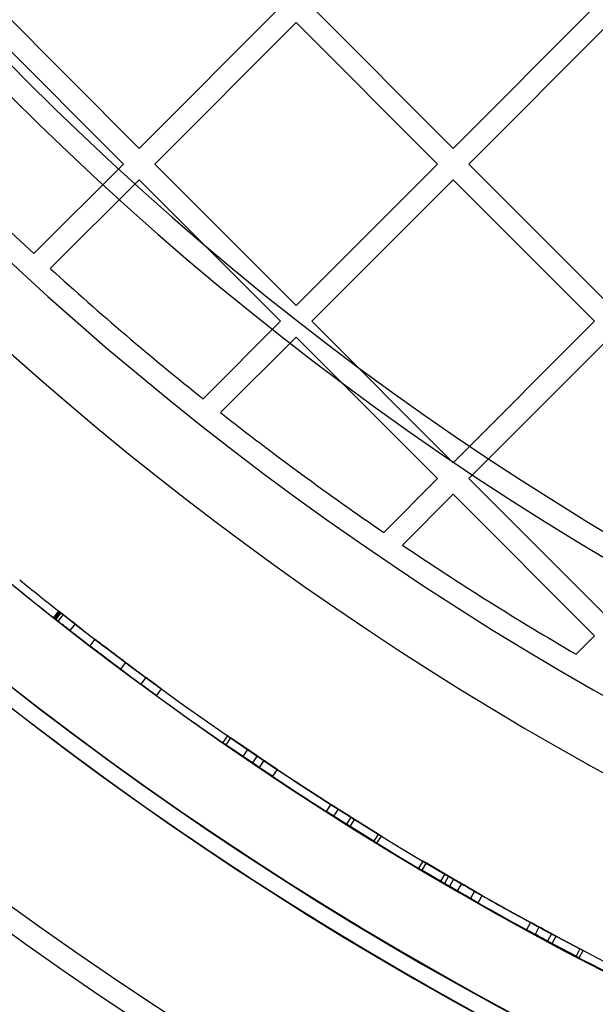
# Model space of a CAD drawing. Units: millimetres. Extents: x 18595 to 24820, y 27337 to 32558.
# Drawn here: x 21309 to 21413, y 28948 to 29125 of the extents above; entities that cross this region are included whole.
import ezdxf

# ---------------------------------------------------------------- set-up
doc = ezdxf.new("R2010")
doc.units = ezdxf.units.MM
doc.header["$LTSCALE"] = 200

msp = doc.modelspace()

# ---------------------------------------------------------------- linework, layer by layer
at = {"color": 7, "linetype": 'Continuous', "lineweight": 25}
for p, q in [((21330.75, 29101.73), (21305.3, 29127.19)), ((21356.21, 29127.19), (21330.75, 29101.73)), ((21387.32, 29101.73), (21361.86, 29127.19)), ((21412.78, 29127.19), (21387.32, 29101.73)), ((21327.92, 29098.91), (21302.47, 29124.36)), ((21359.04, 29124.36), (21333.58, 29098.91)), ((21384.49, 29098.91), (21359.04, 29124.36)), ((21415.6, 29124.36), (21390.15, 29098.91)), ((21327.92, 29098.91), (21311.81, 29082.79)), ((21359.04, 29073.45), (21333.58, 29098.91)), ((21384.49, 29098.91), (21359.04, 29073.45)), ((21415.6, 29073.45), (21390.15, 29098.91)), ((21330.75, 29096.08), (21314.76, 29080.09)), ((21356.21, 29070.62), (21330.75, 29096.08)), ((21387.32, 29096.08), (21361.86, 29070.62)), ((21412.78, 29070.62), (21387.32, 29096.08)), ((21356.21, 29070.62), (21342.27, 29056.69)), ((21387.32, 29045.17), (21361.86, 29070.62)), ((21412.78, 29070.62), (21387.32, 29045.17)), ((21359.04, 29067.79), (21345.43, 29054.19)), ((21384.49, 29042.34), (21359.04, 29067.79)), ((21415.6, 29067.79), (21390.15, 29042.34)), ((21384.49, 29042.34), (21374.79, 29032.64)), ((21415.6, 29016.88), (21390.15, 29042.34)), ((21387.32, 29039.51), (21378.16, 29030.35)), ((21412.78, 29014.05), (21387.32, 29039.51)), ((21316.26, 29018.49), (21315.33, 29017.31)), ((21316.26, 29018.49), (21315.33, 29017.31)), ((21316.45, 29018.34), (21315.53, 29017.16)), ((21316.65, 29018.18), (21315.73, 29017)), ((21316.65, 29018.18), (21315.73, 29017)), ((21316.65, 29018.18), (21315.73, 29017)), ((21316.65, 29018.18), (21315.73, 29017)), ((21317.05, 29017.87), (21316.12, 29016.69)), ((21317.05, 29017.87), (21316.12, 29016.69)), ((21319.21, 29016.18), (21318.29, 29015)), ((21319.21, 29016.18), (21318.29, 29015)), ((21322.77, 29013.44), (21321.86, 29012.24)), ((21322.77, 29013.44), (21321.86, 29012.24)), ((21412.78, 29014.05), (21409.44, 29010.72)), ((21327.45, 29008.02), (21328.35, 29009.22)), ((21327.45, 29008.02), (21328.35, 29009.22)), ((21331.96, 29006.54), (21331.07, 29005.33)), ((21331.96, 29006.54), (21331.07, 29005.33)), ((21333.9, 29003.26), (21334.78, 29004.47)), ((21346.67, 28996.04), (21345.82, 28994.81)), ((21346.67, 28996.04), (21345.82, 28994.81)), ((21347.23, 28995.66), (21346.37, 28994.43)), ((21347.23, 28995.66), (21346.37, 28994.43)), ((21347.23, 28995.66), (21346.37, 28994.43)), ((21347.23, 28995.66), (21346.37, 28994.43)), ((21351.15, 28991.17), (21346.37, 28994.43)), ((21346.37, 28994.43), (21351.15, 28991.17)), ((21346.37, 28994.43), (21351.15, 28991.17)), ((21351.15, 28991.17), (21346.37, 28994.43)), ((21347.23, 28995.66), (21351.99, 28992.41)), ((21351.99, 28992.41), (21347.23, 28995.66)), ((21347.23, 28995.66), (21351.99, 28992.41)), ((21351.99, 28992.41), (21347.23, 28995.66)), ((21350.29, 28993.56), (21349.45, 28992.32)), ((21351.99, 28992.41), (21351.15, 28991.17)), ((21351.99, 28992.41), (21351.15, 28991.17)), ((21351.99, 28992.41), (21351.15, 28991.17)), ((21351.99, 28992.41), (21351.15, 28991.17)), ((21353.19, 28991.6), (21352.35, 28990.36)), ((21353.19, 28991.6), (21352.35, 28990.36)), ((21355.58, 28990.01), (21354.75, 28988.76)), ((21355.58, 28990.01), (21354.75, 28988.76)), ((21355.58, 28990.01), (21354.75, 28988.76)), ((21355.58, 28990.01), (21354.75, 28988.76)), ((21365.24, 28983.71), (21364.44, 28982.45)), ((21365.24, 28983.71), (21364.44, 28982.45)), ((21365.24, 28983.71), (21364.44, 28982.45)), ((21365.24, 28983.71), (21364.44, 28982.45)), ((21366.58, 28982.86), (21365.78, 28981.6)), ((21366.58, 28982.86), (21365.78, 28981.6)), ((21368.9, 28981.4), (21368.1, 28980.13)), ((21368.9, 28981.4), (21368.1, 28980.13)), ((21368.9, 28981.4), (21368.1, 28980.13)), ((21368.9, 28981.4), (21368.1, 28980.13)), ((21368.1, 28980.13), (21373.01, 28977.08)), ((21373.01, 28977.08), (21368.1, 28980.13)), ((21368.1, 28980.13), (21373.01, 28977.08)), ((21373.01, 28977.08), (21368.1, 28980.13)), ((21368.74, 28979.73), (21369.54, 28981)), ((21368.9, 28981.4), (21373.8, 28978.36)), ((21373.8, 28978.36), (21368.9, 28981.4)), ((21368.9, 28981.4), (21373.8, 28978.36)), ((21373.8, 28978.36), (21368.9, 28981.4)), ((21373.8, 28978.36), (21373.01, 28977.08)), ((21373.8, 28978.36), (21373.01, 28977.08)), ((21373.8, 28978.36), (21373.01, 28977.08)), ((21373.8, 28978.36), (21373.01, 28977.08)), ((21373.58, 28976.73), (21374.37, 28978)), ((21373.58, 28976.73), (21374.37, 28978)), ((21381.84, 28973.5), (21381.07, 28972.21)), ((21381.84, 28973.5), (21381.07, 28972.21)), ((21382.42, 28973.16), (21381.65, 28971.86)), ((21382.42, 28973.16), (21381.65, 28971.86)), ((21382.42, 28973.16), (21381.65, 28971.86)), ((21382.42, 28973.16), (21381.65, 28971.86)), ((21387.39, 28970.24), (21382.42, 28973.16)), ((21382.42, 28973.16), (21387.39, 28970.24)), ((21382.42, 28973.16), (21387.39, 28970.24)), ((21387.39, 28970.24), (21382.42, 28973.16)), ((21386.64, 28968.94), (21381.65, 28971.86)), ((21381.65, 28971.86), (21386.64, 28968.94)), ((21381.65, 28971.86), (21386.64, 28968.94)), ((21386.64, 28968.94), (21381.65, 28971.86)), ((21385.77, 28971.19), (21385.01, 28969.89)), ((21386.47, 28970.78), (21385.72, 28969.48)), ((21386.47, 28970.78), (21385.72, 28969.48)), ((21387.39, 28970.24), (21386.64, 28968.94)), ((21387.39, 28970.24), (21386.64, 28968.94)), ((21387.39, 28970.24), (21386.64, 28968.94)), ((21387.39, 28970.24), (21386.64, 28968.94)), ((21388.79, 28969.43), (21388.04, 28968.13)), ((21388.79, 28969.43), (21388.04, 28968.13)), ((21391.14, 28968.09), (21390.4, 28966.78)), ((21391.14, 28968.09), (21390.4, 28966.78)), ((21391.14, 28968.09), (21390.4, 28966.78)), ((21391.14, 28968.09), (21390.4, 28966.78)), ((21391.79, 28965.99), (21392.53, 28967.3)), ((21391.79, 28965.99), (21392.53, 28967.3)), ((21401.21, 28962.47), (21400.5, 28961.15)), ((21401.21, 28962.47), (21400.5, 28961.15)), ((21401.21, 28962.47), (21400.5, 28961.15)), ((21401.21, 28962.47), (21400.5, 28961.15)), ((21402.75, 28961.64), (21402.04, 28960.32)), ((21402.75, 28961.64), (21402.04, 28960.32)), ((21405.02, 28960.42), (21404.31, 28959.09)), ((21405.02, 28960.42), (21404.31, 28959.09)), ((21405.02, 28960.42), (21404.31, 28959.09)), ((21405.02, 28960.42), (21404.31, 28959.09)), ((21405.02, 28960.42), (21410.12, 28957.72)), ((21410.12, 28957.72), (21405.02, 28960.42)), ((21405.02, 28960.42), (21410.12, 28957.72)), ((21410.12, 28957.72), (21405.02, 28960.42)), ((21404.31, 28959.09), (21409.42, 28956.39)), ((21409.42, 28956.39), (21404.31, 28959.09)), ((21404.31, 28959.09), (21409.42, 28956.39)), ((21409.42, 28956.39), (21404.31, 28959.09)), ((21405.12, 28958.66), (21405.83, 28959.98)), ((21410.12, 28957.72), (21409.42, 28956.39)), ((21410.12, 28957.72), (21409.42, 28956.39)), ((21410.12, 28957.72), (21409.42, 28956.39)), ((21410.12, 28957.72), (21409.42, 28956.39)), ((21410.01, 28956.08), (21410.71, 28957.41)), ((21410.01, 28956.08), (21410.71, 28957.41))]:
    msp.add_line(p, q, dxfattribs=at)
for centre, radius, start, end in [((21691.34, 29494.88), 542.72, 176.4623, 273.5377), ((21691.34, 29494.88), 542.72, 176.4623, 273.5377), ((21691.34, 29494.88), 538.72, 176.4623, 273.5377), ((21691.34, 29494.88), 538.72, 176.4623, 273.5377), ((21691.87, 29495.41), 626.03, 180, 270), ((21691.87, 29495.41), 623.03, 180, 270), ((21691.34, 29494.88), 657.83, 180, 270), ((21691.34, 29494.88), 657.83, 180, 270), ((21691.34, 29494.88), 653.83, 180, 270), ((21691.34, 29494.88), 653.83, 180, 270), ((21691.34, 29494.88), 607.83, 180.14163, 269.85837), ((21691.34, 29494.88), 607.83, 180.14163, 269.85837), ((21691.34, 29494.88), 607.83, 180.14163, 269.85837), ((21691.34, 29494.88), 607.83, 180.14163, 269.85837), ((21691.34, 29494.88), 576.33, 181.50202, 268.49798), ((21691.34, 29494.88), 576.33, 181.50202, 268.49798), ((21691.34, 29494.88), 576.33, 181.50202, 268.49798), ((21691.34, 29494.88), 576.33, 181.50202, 268.49798), ((21691.87, 29495.41), 560.98, 223.6747, 227.3524), ((21691.87, 29495.41), 560.98, 223.6747, 227.3524), ((21691.87, 29495.41), 564.98, 223.6841, 270), ((21691.87, 29495.41), 564.98, 223.6841, 270), ((21691.87, 29495.41), 560.98, 227.7613, 231.4507), ((21691.87, 29495.41), 560.98, 227.7613, 231.4507), ((21691.87, 29495.41), 623.03, 223.80671, 270), ((21691.87, 29495.41), 626.03, 224.08265, 270), ((21691.87, 29495.41), 560.98, 231.8621, 235.5826), ((21691.87, 29495.41), 560.98, 231.8621, 235.5826), ((21691.87, 29495.41), 560.98, 235.9985, 239.7711), ((21691.87, 29495.41), 560.98, 235.9985, 239.7711), ((21691.34, 29494.88), 606.33, 230.93645, 231.78587), ((21691.34, 29494.88), 606.33, 230.93645, 231.78587), ((21691.34, 29494.88), 607.83, 230.93645, 231.78587), ((21691.34, 29494.88), 607.83, 230.93645, 231.78587), ((21691.34, 29494.88), 606.33, 231.88024, 243.56438), ((21691.34, 29494.88), 606.33, 231.88024, 243.56438), ((21691.34, 29494.88), 607.83, 231.88024, 243.56438), ((21691.34, 29494.88), 607.83, 231.88024, 243.56438), ((21691.34, 29494.88), 606.33, 232.13934, 233.65048), ((21691.34, 29494.88), 606.33, 232.13934, 233.65048), ((21691.34, 29494.88), 607.83, 232.13934, 233.65048), ((21691.34, 29494.88), 607.83, 232.13934, 233.65048), ((21691.34, 29494.88), 606.33, 236.10328, 237.61442), ((21691.34, 29494.88), 606.33, 236.10328, 237.61442), ((21691.34, 29494.88), 607.83, 236.10328, 237.61442), ((21691.34, 29494.88), 607.83, 236.10328, 237.61442), ((21691.34, 29494.88), 607.83, 236.37512, 237.46492), ((21691.34, 29494.88), 607.83, 236.37512, 237.46492), ((21691.34, 29494.88), 607.83, 236.37512, 237.46492), ((21691.34, 29494.88), 607.83, 236.37512, 237.46492), ((21691.34, 29494.88), 606.33, 236.37512, 237.46492), ((21691.34, 29494.88), 606.33, 236.37512, 237.46492), ((21691.34, 29494.88), 606.33, 236.37512, 237.46492), ((21691.34, 29494.88), 606.33, 236.37512, 237.46492), ((21691.34, 29494.88), 606.33, 240.06722, 241.57836), ((21691.34, 29494.88), 606.33, 240.06722, 241.57836), ((21691.34, 29494.88), 607.83, 240.06722, 241.57836), ((21691.34, 29494.88), 607.83, 240.06722, 241.57836), ((21691.34, 29494.88), 606.33, 240.32324, 241.41304), ((21691.34, 29494.88), 606.33, 240.32324, 241.41304), ((21691.34, 29494.88), 606.33, 240.32324, 241.41304), ((21691.34, 29494.88), 606.33, 240.32324, 241.41304), ((21691.34, 29494.88), 607.83, 240.32324, 241.41304), ((21691.34, 29494.88), 607.83, 240.32324, 241.41304), ((21691.34, 29494.88), 607.83, 240.32324, 241.41304), ((21691.34, 29494.88), 607.83, 240.32324, 241.41304)]:
    msp.add_arc(centre, radius, start, end, dxfattribs=at)
for points, knots in [([(21315.33, 29017.31), (21315.39, 29017.27), (21315.48, 29017.19), (21315.6, 29017.1), (21315.69, 29017.03), (21315.71, 29017.01), (21315.73, 29017)], [0, 0, 0, 0, 0.27412, 0.518274, 0.752691, 1, 1, 1, 1]), ([(21315.73, 29017), (21315.71, 29017.01), (21315.68, 29017.04), (21315.59, 29017.11), (21315.47, 29017.2), (21315.38, 29017.27), (21315.33, 29017.31)], [0, 0, 0, 0, 0.274032, 0.518161, 0.752613, 1, 1, 1, 1]), ([(21318.29, 29015), (21317.92, 29015.29), (21317.19, 29015.85), (21316.28, 29016.56), (21315.66, 29017.06), (21315.46, 29017.21), (21315.62, 29017.08), (21315.97, 29016.81), (21316.41, 29016.46), (21317.19, 29015.85), (21317.9, 29015.3), (21318.29, 29015)], [0, 0, 0, 0, 0.12751, 0.249803, 0.375027, 0.500173, 0.625211, 0.686818, 0.751023, 0.866186, 1, 1, 1, 1]), ([(21315.73, 29017), (21315.74, 29016.99), (21315.78, 29016.96), (21315.87, 29016.89), (21315.98, 29016.8), (21316.07, 29016.73), (21316.12, 29016.69)], [0, 0, 0, 0, 0.274032, 0.518161, 0.752613, 1, 1, 1, 1]), ([(21316.12, 29016.69), (21316.07, 29016.73), (21315.97, 29016.81), (21315.85, 29016.9), (21315.76, 29016.97), (21315.74, 29016.99), (21315.73, 29017)], [0, 0, 0, 0, 0.27412, 0.518274, 0.752691, 1, 1, 1, 1]), ([(21316.26, 29018.49), (21316.31, 29018.45), (21316.41, 29018.37), (21316.53, 29018.28), (21316.62, 29018.21), (21316.64, 29018.19), (21316.65, 29018.18)], [0, 0, 0, 0, 0.2738729, 0.5179396, 0.7524473, 1, 1, 1, 1]), ([(21316.65, 29018.18), (21316.64, 29018.19), (21316.61, 29018.22), (21316.52, 29018.29), (21316.4, 29018.38), (21316.31, 29018.45), (21316.26, 29018.49)], [0, 0, 0, 0, 0.274279, 0.518496, 0.752858, 1, 1, 1, 1]), ([(21319.21, 29016.18), (21318.84, 29016.47), (21318.12, 29017.03), (21317.21, 29017.75), (21316.58, 29018.24), (21316.39, 29018.39), (21316.55, 29018.26), (21316.9, 29017.99), (21317.34, 29017.64), (21318.11, 29017.04), (21318.83, 29016.48), (21319.21, 29016.18)], [0, 0, 0, 0, 0.127366, 0.249603, 0.374884, 0.500174, 0.625357, 0.687006, 0.751226, 0.866333, 1, 1, 1, 1]), ([(21316.65, 29018.18), (21316.67, 29018.17), (21316.7, 29018.14), (21316.79, 29018.07), (21316.91, 29017.98), (21317, 29017.91), (21317.05, 29017.87)], [0, 0, 0, 0, 0.2742791, 0.5184959, 0.7528575, 1, 1, 1, 1]), ([(21317.05, 29017.87), (21317, 29017.91), (21316.9, 29017.99), (21316.78, 29018.08), (21316.69, 29018.15), (21316.67, 29018.17), (21316.65, 29018.18)], [0, 0, 0, 0, 0.273873, 0.51794, 0.752447, 1, 1, 1, 1]), ([(21322.77, 29013.44), (21322.81, 29013.41), (21322.88, 29013.35), (21323.54, 29012.85), (21324.45, 29012.15), (21325.55, 29011.32), (21326.65, 29010.49), (21327.57, 29009.8), (21328.22, 29009.32), (21328.41, 29009.17), (21328.22, 29009.31), (21327.57, 29009.8), (21326.65, 29010.49), (21325.55, 29011.32), (21324.45, 29012.15), (21323.54, 29012.84), (21322.88, 29013.35), (21322.81, 29013.41), (21322.77, 29013.44)], [0, 0, 0, 0, 0.062518, 0.125027, 0.187557, 0.249941, 0.312458, 0.374853, 0.437451, 0.499961, 0.562583, 0.625076, 0.687614, 0.749989, 0.812488, 0.874897, 0.937429, 1, 1, 1, 1]), ([(21328.35, 29009.22), (21328.31, 29009.25), (21328.23, 29009.3), (21327.57, 29009.8), (21326.66, 29010.49), (21325.55, 29011.32), (21324.45, 29012.15), (21323.54, 29012.85), (21322.9, 29013.34), (21322.71, 29013.48), (21322.9, 29013.34), (21323.54, 29012.85), (21324.45, 29012.15), (21325.55, 29011.32), (21326.66, 29010.49), (21327.57, 29009.8), (21328.23, 29009.3), (21328.31, 29009.25), (21328.35, 29009.22)], [0, 0, 0, 0, 0.062518, 0.125027, 0.187557, 0.249941, 0.312458, 0.374853, 0.437451, 0.499961, 0.562583, 0.625076, 0.687614, 0.749989, 0.812488, 0.874897, 0.937429, 1, 1, 1, 1]), ([(21321.86, 29012.24), (21321.9, 29012.22), (21321.97, 29012.16), (21322.63, 29011.65), (21323.54, 29010.96), (21324.65, 29010.12), (21325.75, 29009.29), (21326.67, 29008.6), (21327.32, 29008.11), (21327.51, 29007.97), (21327.32, 29008.11), (21326.67, 29008.6), (21325.75, 29009.29), (21324.65, 29010.12), (21323.54, 29010.96), (21322.63, 29011.65), (21321.97, 29012.16), (21321.9, 29012.22), (21321.86, 29012.24)], [0, 0, 0, 0, 0.062446, 0.124927, 0.187485, 0.249941, 0.31253, 0.374953, 0.437522, 0.499961, 0.562512, 0.624976, 0.687542, 0.749989, 0.81256, 0.874998, 0.937501, 1, 1, 1, 1]), ([(21327.45, 29008.02), (21327.41, 29008.04), (21327.34, 29008.1), (21326.67, 29008.6), (21325.75, 29009.29), (21324.65, 29010.12), (21323.55, 29010.96), (21322.63, 29011.66), (21321.99, 29012.14), (21321.79, 29012.29), (21321.99, 29012.15), (21322.63, 29011.66), (21323.55, 29010.96), (21324.65, 29010.12), (21325.75, 29009.29), (21326.67, 29008.6), (21327.33, 29008.1), (21327.41, 29008.04), (21327.45, 29008.02)], [0, 0, 0, 0, 0.062446, 0.124927, 0.187485, 0.249941, 0.31253, 0.374953, 0.437522, 0.499961, 0.562512, 0.624976, 0.687542, 0.749989, 0.81256, 0.874998, 0.937501, 1, 1, 1, 1]), ([(21331.96, 29006.54), (21332.34, 29006.26), (21333.08, 29005.72), (21334.01, 29005.04), (21334.65, 29004.57), (21334.85, 29004.43), (21334.68, 29004.54), (21334.33, 29004.81), (21333.87, 29005.13), (21333.08, 29005.72), (21332.35, 29006.25), (21331.96, 29006.54)], [0, 0, 0, 0, 0.127366, 0.249603, 0.374884, 0.500174, 0.625357, 0.687006, 0.751226, 0.866333, 1, 1, 1, 1]), ([(21331.07, 29005.33), (21331.45, 29005.05), (21332.19, 29004.51), (21333.12, 29003.83), (21333.77, 29003.36), (21333.97, 29003.21), (21333.8, 29003.33), (21333.44, 29003.59), (21332.99, 29003.92), (21332.19, 29004.51), (21331.46, 29005.04), (21331.07, 29005.33)], [0, 0, 0, 0, 0.12751, 0.2498032, 0.3750271, 0.5001725, 0.6252113, 0.6868183, 0.7510233, 0.866186, 1, 1, 1, 1]), ([(21347.23, 28995.66), (21347.07, 28995.77), (21346.78, 28995.97), (21346.62, 28996.08), (21346.79, 28995.97), (21347.07, 28995.77), (21347.23, 28995.66)], [0, 0, 0, 0, 0.265094, 0.5002331, 0.7253728, 1, 1, 1, 1]), ([(21347.23, 28995.66), (21347.07, 28995.77), (21346.78, 28995.97), (21346.62, 28996.08), (21346.79, 28995.97), (21347.07, 28995.77), (21347.23, 28995.66)], [0, 0, 0, 0, 0.265094, 0.500233, 0.725373, 1, 1, 1, 1]), ([(21346.37, 28994.43), (21346.22, 28994.54), (21345.93, 28994.74), (21345.77, 28994.84), (21345.93, 28994.73), (21346.22, 28994.54), (21346.37, 28994.43)], [0, 0, 0, 0, 0.265129, 0.500234, 0.725341, 1, 1, 1, 1]), ([(21346.37, 28994.43), (21346.22, 28994.54), (21345.93, 28994.74), (21345.77, 28994.84), (21345.93, 28994.73), (21346.22, 28994.54), (21346.37, 28994.43)], [0, 0, 0, 0, 0.265129, 0.500234, 0.725341, 1, 1, 1, 1]), ([(21352.35, 28990.36), (21351.97, 28990.62), (21351.2, 28991.13), (21350.25, 28991.78), (21349.59, 28992.23), (21349.38, 28992.37), (21349.55, 28992.25), (21349.92, 28992), (21350.38, 28991.69), (21351.2, 28991.14), (21351.95, 28990.63), (21352.35, 28990.36)], [0, 0, 0, 0, 0.12751, 0.249803, 0.375027, 0.500173, 0.625211, 0.686818, 0.751023, 0.866186, 1, 1, 1, 1]), ([(21353.19, 28991.6), (21352.8, 28991.87), (21352.04, 28992.38), (21351.09, 28993.02), (21350.43, 28993.47), (21350.23, 28993.61), (21350.39, 28993.49), (21350.76, 28993.25), (21351.22, 28992.93), (21352.04, 28992.38), (21352.79, 28991.88), (21353.19, 28991.6)], [0, 0, 0, 0, 0.127366, 0.249603, 0.374884, 0.500174, 0.625357, 0.687006, 0.751226, 0.866333, 1, 1, 1, 1]), ([(21355.58, 28990.01), (21355.2, 28990.26), (21354.48, 28990.74), (21353.49, 28991.4), (21352.66, 28991.96), (21352.23, 28992.25), (21351.99, 28992.41)], [0, 0, 0, 0, 0.264959, 0.499974, 0.725172, 1, 1, 1, 1]), ([(21351.99, 28992.41), (21352.21, 28992.26), (21352.64, 28991.98), (21353.47, 28991.42), (21354.47, 28990.75), (21355.19, 28990.27), (21355.58, 28990.01)], [0, 0, 0, 0, 0.2652851, 0.5004929, 0.7255054, 1, 1, 1, 1]), ([(21351.99, 28992.41), (21352.21, 28992.26), (21352.64, 28991.98), (21353.47, 28991.42), (21354.47, 28990.75), (21355.19, 28990.27), (21355.58, 28990.01)], [0, 0, 0, 0, 0.265285, 0.500493, 0.725505, 1, 1, 1, 1]), ([(21355.58, 28990.01), (21355.2, 28990.26), (21354.48, 28990.74), (21353.49, 28991.4), (21352.66, 28991.96), (21352.23, 28992.25), (21351.99, 28992.41)], [0, 0, 0, 0, 0.264959, 0.499974, 0.725172, 1, 1, 1, 1]), ([(21354.75, 28988.76), (21354.37, 28989.01), (21353.65, 28989.49), (21352.66, 28990.16), (21351.82, 28990.72), (21351.39, 28991.01), (21351.15, 28991.17)], [0, 0, 0, 0, 0.2651335, 0.5002351, 0.7253822, 1, 1, 1, 1]), ([(21351.15, 28991.17), (21351.38, 28991.02), (21351.8, 28990.73), (21352.63, 28990.17), (21353.63, 28989.5), (21354.36, 28989.02), (21354.75, 28988.76)], [0, 0, 0, 0, 0.265076, 0.5002315, 0.7253272, 1, 1, 1, 1]), ([(21351.15, 28991.17), (21351.38, 28991.02), (21351.8, 28990.73), (21352.63, 28990.17), (21353.63, 28989.5), (21354.36, 28989.02), (21354.75, 28988.76)], [0, 0, 0, 0, 0.265076, 0.5002315, 0.7253272, 1, 1, 1, 1]), ([(21354.75, 28988.76), (21354.37, 28989.01), (21353.65, 28989.49), (21352.66, 28990.16), (21351.82, 28990.72), (21351.39, 28991.01), (21351.15, 28991.17)], [0, 0, 0, 0, 0.265134, 0.500235, 0.725382, 1, 1, 1, 1]), ([(21365.24, 28983.71), (21365.63, 28983.46), (21366.36, 28983), (21367.37, 28982.36), (21368.22, 28981.83), (21368.66, 28981.55), (21368.9, 28981.4)], [0, 0, 0, 0, 0.264959, 0.499974, 0.725172, 1, 1, 1, 1]), ([(21368.9, 28981.4), (21368.67, 28981.54), (21368.24, 28981.82), (21367.39, 28982.35), (21366.37, 28982.99), (21365.65, 28983.46), (21365.24, 28983.71)], [0, 0, 0, 0, 0.265285, 0.500493, 0.725505, 1, 1, 1, 1]), ([(21365.24, 28983.71), (21365.63, 28983.46), (21366.36, 28983), (21367.37, 28982.36), (21368.22, 28981.83), (21368.66, 28981.55), (21368.9, 28981.4)], [0, 0, 0, 0, 0.2649593, 0.4999744, 0.7251723, 1, 1, 1, 1]), ([(21368.9, 28981.4), (21368.67, 28981.54), (21368.24, 28981.82), (21367.39, 28982.35), (21366.37, 28982.99), (21365.65, 28983.46), (21365.24, 28983.71)], [0, 0, 0, 0, 0.265285, 0.500493, 0.725505, 1, 1, 1, 1]), ([(21364.44, 28982.45), (21364.83, 28982.2), (21365.56, 28981.73), (21366.56, 28981.1), (21367.42, 28980.56), (21367.86, 28980.28), (21368.1, 28980.13)], [0, 0, 0, 0, 0.265134, 0.500235, 0.725382, 1, 1, 1, 1]), ([(21368.1, 28980.13), (21367.87, 28980.27), (21367.44, 28980.55), (21366.59, 28981.08), (21365.57, 28981.73), (21364.84, 28982.19), (21364.44, 28982.45)], [0, 0, 0, 0, 0.265076, 0.500231, 0.725327, 1, 1, 1, 1]), ([(21364.44, 28982.45), (21364.83, 28982.2), (21365.56, 28981.73), (21366.56, 28981.1), (21367.42, 28980.56), (21367.86, 28980.28), (21368.1, 28980.13)], [0, 0, 0, 0, 0.265134, 0.500235, 0.725382, 1, 1, 1, 1]), ([(21368.1, 28980.13), (21367.87, 28980.27), (21367.44, 28980.55), (21366.59, 28981.08), (21365.57, 28981.73), (21364.84, 28982.19), (21364.44, 28982.45)], [0, 0, 0, 0, 0.265076, 0.500231, 0.725327, 1, 1, 1, 1]), ([(21365.78, 28981.6), (21366.17, 28981.34), (21366.95, 28980.85), (21367.93, 28980.24), (21368.6, 28979.81), (21368.81, 28979.68), (21368.64, 28979.79), (21368.26, 28980.03), (21367.79, 28980.33), (21366.95, 28980.85), (21366.19, 28981.34), (21365.78, 28981.6)], [0, 0, 0, 0, 0.12751, 0.249803, 0.375027, 0.500173, 0.625211, 0.686818, 0.751023, 0.866186, 1, 1, 1, 1]), ([(21366.58, 28982.86), (21366.97, 28982.61), (21367.75, 28982.12), (21368.72, 28981.51), (21369.4, 28981.09), (21369.61, 28980.96), (21369.43, 28981.06), (21369.06, 28981.3), (21368.59, 28981.6), (21367.75, 28982.12), (21366.99, 28982.6), (21366.58, 28982.86)], [0, 0, 0, 0, 0.127366, 0.249603, 0.374884, 0.500174, 0.625357, 0.687006, 0.751226, 0.866333, 1, 1, 1, 1]), ([(21373.8, 28978.36), (21373.96, 28978.26), (21374.26, 28978.07), (21374.42, 28977.97), (21374.25, 28978.08), (21373.96, 28978.26), (21373.8, 28978.36)], [0, 0, 0, 0, 0.265094, 0.500233, 0.725373, 1, 1, 1, 1]), ([(21373.8, 28978.36), (21373.96, 28978.26), (21374.26, 28978.07), (21374.42, 28977.97), (21374.25, 28978.08), (21373.96, 28978.26), (21373.8, 28978.36)], [0, 0, 0, 0, 0.265094, 0.500233, 0.725373, 1, 1, 1, 1]), ([(21373.01, 28977.08), (21373.17, 28976.98), (21373.47, 28976.79), (21373.64, 28976.69), (21373.47, 28976.8), (21373.17, 28976.98), (21373.01, 28977.08)], [0, 0, 0, 0, 0.2651289, 0.5002338, 0.7253411, 1, 1, 1, 1]), ([(21373.01, 28977.08), (21373.17, 28976.98), (21373.47, 28976.79), (21373.64, 28976.69), (21373.47, 28976.8), (21373.17, 28976.98), (21373.01, 28977.08)], [0, 0, 0, 0, 0.265129, 0.500234, 0.725341, 1, 1, 1, 1]), ([(21382.42, 28973.16), (21382.25, 28973.25), (21381.95, 28973.43), (21381.79, 28973.53), (21381.96, 28973.43), (21382.25, 28973.25), (21382.42, 28973.16)], [0, 0, 0, 0, 0.265094, 0.500233, 0.725373, 1, 1, 1, 1]), ([(21382.42, 28973.16), (21382.25, 28973.25), (21381.95, 28973.43), (21381.79, 28973.53), (21381.96, 28973.43), (21382.25, 28973.25), (21382.42, 28973.16)], [0, 0, 0, 0, 0.265094, 0.500233, 0.725373, 1, 1, 1, 1]), ([(21381.65, 28971.86), (21381.49, 28971.96), (21381.18, 28972.14), (21381.02, 28972.24), (21381.19, 28972.14), (21381.49, 28971.96), (21381.65, 28971.86)], [0, 0, 0, 0, 0.265129, 0.500234, 0.725341, 1, 1, 1, 1]), ([(21381.65, 28971.86), (21381.49, 28971.96), (21381.18, 28972.14), (21381.02, 28972.24), (21381.19, 28972.14), (21381.49, 28971.96), (21381.65, 28971.86)], [0, 0, 0, 0, 0.265129, 0.500234, 0.725341, 1, 1, 1, 1]), ([(21388.79, 28969.43), (21388.39, 28969.67), (21387.59, 28970.12), (21386.59, 28970.7), (21385.91, 28971.1), (21385.7, 28971.23), (21385.87, 28971.12), (21386.25, 28970.9), (21386.74, 28970.62), (21387.59, 28970.13), (21388.37, 28969.68), (21388.79, 28969.43)], [0, 0, 0, 0, 0.127366, 0.249603, 0.374884, 0.500174, 0.625357, 0.687006, 0.751226, 0.866333, 1, 1, 1, 1]), ([(21388.04, 28968.13), (21387.64, 28968.37), (21386.84, 28968.82), (21385.84, 28969.41), (21385.15, 28969.81), (21384.94, 28969.93), (21385.12, 28969.83), (21385.5, 28969.61), (21385.98, 28969.32), (21386.84, 28968.83), (21387.62, 28968.38), (21388.04, 28968.13)], [0, 0, 0, 0, 0.12751, 0.249803, 0.375027, 0.500173, 0.625211, 0.686818, 0.751023, 0.866186, 1, 1, 1, 1]), ([(21385.72, 28969.48), (21385.76, 28969.46), (21385.84, 28969.41), (21386.56, 28968.99), (21387.55, 28968.42), (21388.75, 28967.73), (21389.95, 28967.04), (21390.95, 28966.47), (21391.65, 28966.07), (21391.86, 28965.95), (21391.65, 28966.07), (21390.95, 28966.47), (21389.95, 28967.04), (21388.75, 28967.73), (21387.55, 28968.42), (21386.56, 28968.99), (21385.84, 28969.41), (21385.76, 28969.46), (21385.72, 28969.48)], [0, 0, 0, 0, 0.062446, 0.124927, 0.187485, 0.249941, 0.31253, 0.374953, 0.437522, 0.499961, 0.562512, 0.624976, 0.687542, 0.749989, 0.81256, 0.874998, 0.937501, 1, 1, 1, 1]), ([(21391.79, 28965.99), (21391.75, 28966.01), (21391.67, 28966.06), (21390.95, 28966.47), (21389.95, 28967.04), (21388.75, 28967.73), (21387.55, 28968.41), (21386.55, 28968.99), (21385.86, 28969.4), (21385.64, 28969.52), (21385.86, 28969.4), (21386.55, 28968.99), (21387.55, 28968.42), (21388.75, 28967.73), (21389.95, 28967.04), (21390.95, 28966.47), (21391.67, 28966.06), (21391.75, 28966.01), (21391.79, 28965.99)], [0, 0, 0, 0, 0.062446, 0.124927, 0.187485, 0.249941, 0.31253, 0.374953, 0.437522, 0.499961, 0.562512, 0.624976, 0.687542, 0.749989, 0.81256, 0.874998, 0.937501, 1, 1, 1, 1]), ([(21386.47, 28970.78), (21386.51, 28970.75), (21386.59, 28970.71), (21387.31, 28970.29), (21388.3, 28969.72), (21389.5, 28969.03), (21390.69, 28968.34), (21391.69, 28967.77), (21392.39, 28967.38), (21392.6, 28967.26), (21392.39, 28967.38), (21391.69, 28967.77), (21390.69, 28968.34), (21389.5, 28969.03), (21388.3, 28969.72), (21387.31, 28970.29), (21386.59, 28970.7), (21386.51, 28970.75), (21386.47, 28970.78)], [0, 0, 0, 0, 0.062518, 0.125027, 0.187557, 0.249941, 0.312458, 0.374853, 0.437451, 0.499961, 0.562583, 0.625076, 0.687614, 0.749989, 0.812488, 0.874897, 0.937429, 1, 1, 1, 1]), ([(21392.53, 28967.3), (21392.49, 28967.32), (21392.41, 28967.36), (21391.69, 28967.77), (21390.7, 28968.34), (21389.5, 28969.03), (21388.3, 28969.71), (21387.31, 28970.29), (21386.61, 28970.69), (21386.4, 28970.82), (21386.61, 28970.69), (21387.31, 28970.29), (21388.3, 28969.71), (21389.5, 28969.03), (21390.7, 28968.34), (21391.69, 28967.77), (21392.41, 28967.37), (21392.49, 28967.32), (21392.53, 28967.3)], [0, 0, 0, 0, 0.062518, 0.125027, 0.187557, 0.249941, 0.312458, 0.374853, 0.437451, 0.499961, 0.562583, 0.625076, 0.687614, 0.749989, 0.812488, 0.874897, 0.937429, 1, 1, 1, 1]), ([(21391.14, 28968.09), (21390.74, 28968.31), (21389.99, 28968.74), (21388.96, 28969.33), (21388.09, 28969.84), (21387.64, 28970.1), (21387.39, 28970.24)], [0, 0, 0, 0, 0.264959, 0.499974, 0.725172, 1, 1, 1, 1]), ([(21387.39, 28970.24), (21387.63, 28970.1), (21388.07, 28969.85), (21388.94, 28969.35), (21389.98, 28968.75), (21390.73, 28968.32), (21391.14, 28968.09)], [0, 0, 0, 0, 0.2652851, 0.5004929, 0.7255054, 1, 1, 1, 1]), ([(21387.39, 28970.24), (21387.63, 28970.1), (21388.07, 28969.85), (21388.94, 28969.35), (21389.98, 28968.75), (21390.73, 28968.32), (21391.14, 28968.09)], [0, 0, 0, 0, 0.265285, 0.500493, 0.725505, 1, 1, 1, 1]), ([(21391.14, 28968.09), (21390.74, 28968.31), (21389.99, 28968.74), (21388.96, 28969.33), (21388.09, 28969.84), (21387.64, 28970.1), (21387.39, 28970.24)], [0, 0, 0, 0, 0.264959, 0.499974, 0.725172, 1, 1, 1, 1]), ([(21390.4, 28966.78), (21390, 28967.01), (21389.25, 28967.44), (21388.21, 28968.03), (21387.34, 28968.54), (21386.89, 28968.8), (21386.64, 28968.94)], [0, 0, 0, 0, 0.265134, 0.500235, 0.725382, 1, 1, 1, 1]), ([(21386.64, 28968.94), (21386.87, 28968.81), (21387.32, 28968.55), (21388.19, 28968.05), (21389.23, 28967.45), (21389.99, 28967.02), (21390.4, 28966.78)], [0, 0, 0, 0, 0.265076, 0.500231, 0.725327, 1, 1, 1, 1]), ([(21386.64, 28968.94), (21386.87, 28968.81), (21387.32, 28968.55), (21388.19, 28968.05), (21389.23, 28967.45), (21389.99, 28967.02), (21390.4, 28966.78)], [0, 0, 0, 0, 0.265076, 0.5002315, 0.7253272, 1, 1, 1, 1]), ([(21390.4, 28966.78), (21390, 28967.01), (21389.25, 28967.44), (21388.21, 28968.03), (21387.34, 28968.54), (21386.89, 28968.8), (21386.64, 28968.94)], [0, 0, 0, 0, 0.265134, 0.500235, 0.725382, 1, 1, 1, 1]), ([(21401.21, 28962.47), (21401.62, 28962.25), (21402.38, 28961.84), (21403.42, 28961.27), (21404.31, 28960.8), (21404.77, 28960.55), (21405.02, 28960.42)], [0, 0, 0, 0, 0.264959, 0.499974, 0.725172, 1, 1, 1, 1]), ([(21405.02, 28960.42), (21404.78, 28960.54), (21404.33, 28960.79), (21403.45, 28961.26), (21402.39, 28961.83), (21401.63, 28962.25), (21401.21, 28962.47)], [0, 0, 0, 0, 0.265285, 0.500493, 0.725505, 1, 1, 1, 1]), ([(21401.21, 28962.47), (21401.62, 28962.25), (21402.38, 28961.84), (21403.42, 28961.27), (21404.31, 28960.8), (21404.77, 28960.55), (21405.02, 28960.42)], [0, 0, 0, 0, 0.264959, 0.499974, 0.725172, 1, 1, 1, 1]), ([(21405.02, 28960.42), (21404.78, 28960.54), (21404.33, 28960.79), (21403.45, 28961.26), (21402.39, 28961.83), (21401.63, 28962.25), (21401.21, 28962.47)], [0, 0, 0, 0, 0.2652851, 0.5004929, 0.7255054, 1, 1, 1, 1]), ([(21400.5, 28961.15), (21400.9, 28960.93), (21401.66, 28960.52), (21402.71, 28959.95), (21403.6, 28959.47), (21404.06, 28959.23), (21404.31, 28959.09)], [0, 0, 0, 0, 0.265134, 0.500235, 0.725382, 1, 1, 1, 1]), ([(21404.31, 28959.09), (21404.07, 28959.22), (21403.62, 28959.46), (21402.74, 28959.94), (21401.67, 28960.51), (21400.91, 28960.93), (21400.5, 28961.15)], [0, 0, 0, 0, 0.265076, 0.500231, 0.725327, 1, 1, 1, 1]), ([(21400.5, 28961.15), (21400.9, 28960.93), (21401.66, 28960.52), (21402.71, 28959.95), (21403.6, 28959.47), (21404.06, 28959.23), (21404.31, 28959.09)], [0, 0, 0, 0, 0.265134, 0.500235, 0.725382, 1, 1, 1, 1]), ([(21404.31, 28959.09), (21404.07, 28959.22), (21403.62, 28959.46), (21402.74, 28959.94), (21401.67, 28960.51), (21400.91, 28960.93), (21400.5, 28961.15)], [0, 0, 0, 0, 0.265076, 0.500231, 0.725327, 1, 1, 1, 1]), ([(21402.04, 28960.32), (21402.45, 28960.1), (21403.26, 28959.66), (21404.28, 28959.11), (21404.98, 28958.74), (21405.2, 28958.62), (21405.02, 28958.72), (21404.63, 28958.93), (21404.13, 28959.19), (21403.26, 28959.66), (21402.47, 28960.09), (21402.04, 28960.32)], [0, 0, 0, 0, 0.12751, 0.249803, 0.375027, 0.500173, 0.625211, 0.686818, 0.751023, 0.866186, 1, 1, 1, 1]), ([(21402.75, 28961.64), (21403.16, 28961.41), (21403.97, 28960.98), (21404.99, 28960.43), (21405.69, 28960.06), (21405.9, 28959.94), (21405.72, 28960.04), (21405.33, 28960.25), (21404.84, 28960.51), (21403.97, 28960.98), (21403.18, 28961.41), (21402.75, 28961.64)], [0, 0, 0, 0, 0.127366, 0.249603, 0.374884, 0.500174, 0.625357, 0.687006, 0.751226, 0.866333, 1, 1, 1, 1]), ([(21410.12, 28957.72), (21410.28, 28957.63), (21410.59, 28957.47), (21410.76, 28957.38), (21410.59, 28957.47), (21410.28, 28957.63), (21410.12, 28957.72)], [0, 0, 0, 0, 0.265094, 0.500233, 0.725373, 1, 1, 1, 1]), ([(21410.12, 28957.72), (21410.28, 28957.63), (21410.59, 28957.47), (21410.76, 28957.38), (21410.59, 28957.47), (21410.28, 28957.63), (21410.12, 28957.72)], [0, 0, 0, 0, 0.265094, 0.500233, 0.725373, 1, 1, 1, 1]), ([(21409.42, 28956.39), (21409.59, 28956.3), (21409.9, 28956.14), (21410.07, 28956.05), (21409.89, 28956.14), (21409.59, 28956.3), (21409.42, 28956.39)], [0, 0, 0, 0, 0.265129, 0.500234, 0.725341, 1, 1, 1, 1]), ([(21409.42, 28956.39), (21409.59, 28956.3), (21409.9, 28956.14), (21410.07, 28956.05), (21409.89, 28956.14), (21409.59, 28956.3), (21409.42, 28956.39)], [0, 0, 0, 0, 0.265129, 0.500234, 0.725341, 1, 1, 1, 1])]:
    msp.add_open_spline(points, degree=3, knots=knots, dxfattribs=at)

doc.saveas('drawing.dxf')
